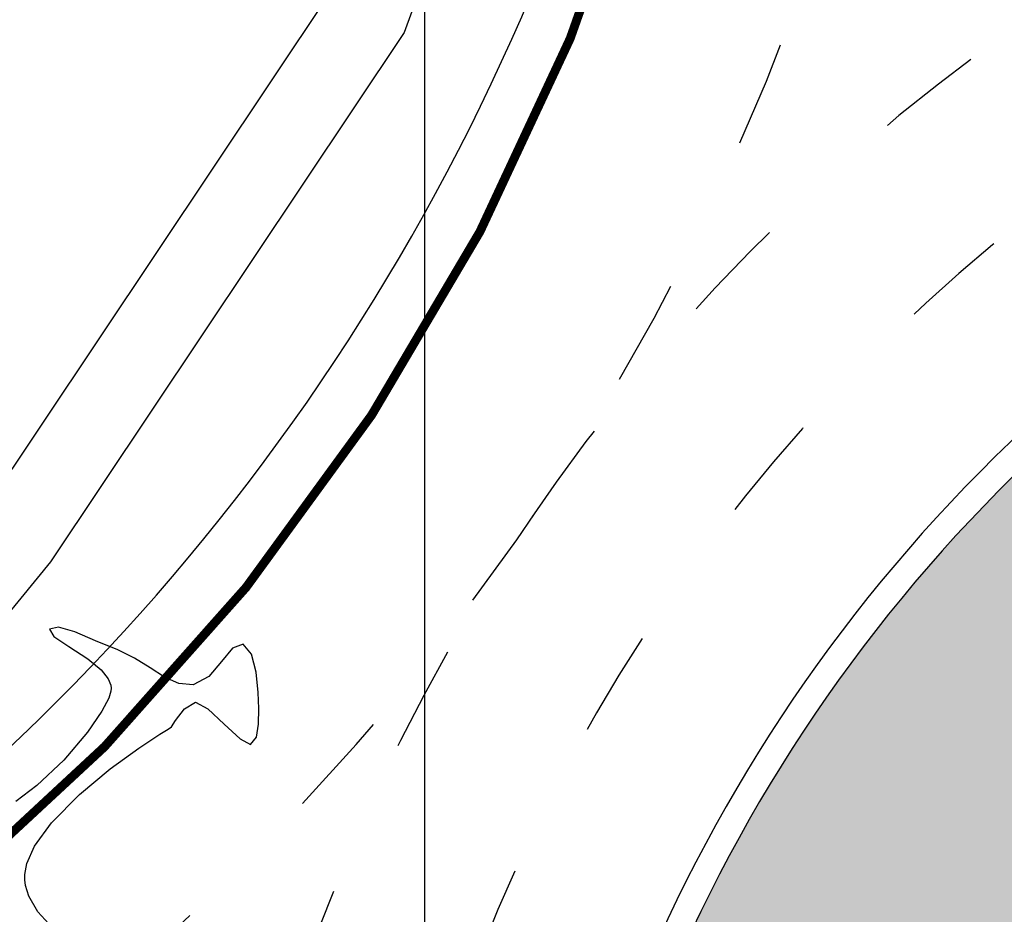
# Model space of a CAD drawing. Units: metres. Extents: x 267212 to 281926, y 8663308 to 8668514.
# Drawn here: x 269741 to 269763, y 8666277 to 8666297 of the extents above; entities that cross this region are included whole.
import ezdxf

# ---------------------------------------------------------------- set-up
doc = ezdxf.new("R2010")
doc.units = ezdxf.units.M
doc.linetypes.add('ACAD_ISO03W100', pattern=[30, 12, -18])
for name, color, linetype in [('0 CASCO BD', 252, 'Continuous'), ('05_PERF', 7, 'Continuous'), ('Cuadricula Coordenadas', 5, 'Continuous'), ('L1', 106, 'Continuous'), ('Señalizacion', 252, 'Continuous'), ('TOP_Veredas', 252, 'Continuous')]:
    doc.layers.add(name, color=color, linetype=linetype)
for name, color, linetype, true_color in [('02_TIN My', 7, 'Continuous', 0xad5700), ('Borde de pista proy', 7, 'Continuous', 0xb3b3b3), ('SOMBRA NUBE', 7, 'Continuous', 0xb3b3b3)]:
    doc.layers.add(name, color=color, linetype=linetype, true_color=true_color)

# ---------------------------------------------------------------- blocks, each defined once
blk = doc.blocks.new('LOTES')
at = {"layer": 'TOP_Veredas', "flags": 128}
blk.add_lwpolyline([(269753.7155414128, 8666337.156872235), (269754.4365854785, 8666329.662259204), (269754.7834804642, 8666322.066379366), (269754.3859332851, 8666314.120034281), (269752.672545585, 8666306.888104497), (269751.6055557931, 8666302.787639048), (269749.5401778322, 8666297.129858574), (269741.5416090737, 8666285.166546417), (269738.1103953255, 8666280.974391248), (269733.7687568322, 8666277.44364046), (269730.5405874026, 8666275.298309093), (269727.7669419787, 8666273.837597713), (269725.6576616723, 8666272.842336163), (269724.0212208626, 8666272.221420096), (269721.2633599184, 8666271.175002676), (269718.8566465171, 8666270.382080875)], dxfattribs=at)
blk = doc.blocks.new('LOTESS')
at = {"layer": 'SOMBRA NUBE'}
blk.add_lwpolyline([(269722.4598392194, 8666377.1445835), (269747.7274860956, 8666379.557391139), (269752.5407431765, 8666329.527856251), (269752.8813111879, 8666322.070516717), (269752.4970004961, 8666314.388748271), (269750.8285296871, 8666307.34640535), (269749.789641028, 8666303.35393318), (269747.8337183194, 8666297.995988281), (269740.013151962, 8666286.29891104), (269736.7621334665, 8666282.326913087), (269732.6409480788, 8666278.975441381), (269729.5695870204, 8666276.934319515), (269726.9184681414, 8666275.53813546), (269724.9141160366, 8666274.592384163), (269723.3471907358, 8666273.997844422), (269720.6287611487, 8666272.966388473), (269718.262104141, 8666272.186663752)], dxfattribs=at)
blk.add_blockref('LOTES', (-0.00288748275488615, 8.961744606494904e-05), dxfattribs=at)
blk = doc.blocks.new('TIN 023')
at = {"layer": '02_TIN My', "linetype": 'Continuous', "lineweight": -3, "elevation": 27.5}
blk.add_lwpolyline([(259741.7100476179, 8666276.792977385), (259741.2959265664, 8666277.247624734), (259741.0915025159, 8666277.602020396), (259741.0182496554, 8666277.842782287), (259741.003027027, 8666277.964135135), (259741.0035437141, 8666278.087078253), (259741.0508908043, 8666278.339871423), (259741.2235971185, 8666278.730986392), (259741.6042093589, 8666279.259775503), (259742.2369962735, 8666279.900445322), (259742.9345957797, 8666280.476991396), (259743.5795194469, 8666280.944896095), (259744.0542788446, 8666281.259641785), (259744.2413855421, 8666281.376710843), (259744.3232222222, 8666281.428755555), (259744.4108495374, 8666281.57142143), (259744.6123376146, 8666281.831665525), (259744.8646341464, 8666281.981390243), (259745.1410368385, 8666281.831028774), (259745.5129325094, 8666281.487366533), (259745.8718900275, 8666281.15300989), (259746.1094782609, 8666281.030565217), (259746.2412522345, 8666281.191359617), (259746.2887654256, 8666281.487196313), (259746.2933442623, 8666281.842442622), (259746.2826530776, 8666282.205433778), (259746.2375746068, 8666282.661537513), (259746.1315975299, 8666283.070864724), (259745.9382105264, 8666283.293526316), (259745.6997516459, 8666283.206130309), (259745.4540170187, 8666282.901258431), (259745.167682446, 8666282.562982138), (259744.8074237289, 8666282.375372881), (259744.4853068214, 8666282.406937055), (259744.1649797588, 8666282.550493933), (259743.835488777, 8666282.757135434), (259743.4858801121, 8666282.977953482), (259743.1052, 8666283.16404), (259742.6005874426, 8666283.373833276), (259742.1309881874, 8666283.571911836), (259741.7632582713, 8666283.682891492), (259741.5642537313, 8666283.631388059), (259741.6606492656, 8666283.469637621), (259741.9976638595, 8666283.244443564), (259742.4253838844, 8666282.966996478), (259742.7321258565, 8666282.714936709), (259742.8911414952, 8666282.512092358), (259742.945333314, 8666282.371634461), (259742.9532857143, 8666282.30010559), (259742.9476862645, 8666282.234971274), (259742.900096363, 8666282.076033482), (259742.7480518876, 8666281.778702118), (259742.4236513593, 8666281.307962574), (259741.8845095877, 8666280.676620418), (259741.2771278842, 8666280.096744714), (259740.7998699085, 8666279.741290033)], dxfattribs=at)

msp = doc.modelspace()

# ---------------------------------------------------------------- hatches: boundary and pattern name
at = {"layer": 'L1', "ltscale": 1.5, "true_color": 0xb3b3b3}
h = msp.add_hatch(dxfattribs=at)
h.set_pattern_fill('GRASS', color=253, scale=0.035, style=0)
h.set_pattern_definition([(90, (0, 0), (-0.6286179284000001, 0.6286179284000001), [0.1666875, -1.0905483568]), (45, (0, 0), (-0.6286179284748408, 0.6286179284748408), [0.1666875, -0.7223125]), (135, (0, 0), (-0.6286179284748408, -0.6286179284748407), [0.1666875, -0.7223125])])
h.paths.add_polyline_path([(269768.2001572623, 8666291.113247573, 0.1886862602958701), (269753.5913019549, 8666269.724647125, -0.9996466177435887), (269753.5689723067, 8666269.627172075), (269751.0744038466, 8666258.719985008, 0.05518394145947152), (269750.3547919724, 8666252.467367563), (269771.3739253997, 8666257.11823397)])
h.paths.add_polyline_path([(269771.3739253997, 8666257.11823397), (269750.3547919724, 8666252.467367563, 0.3699081776630231), (269774.4565573854, 8666224.099402174)])
h.paths.add_polyline_path([(269774.3259886908, 8666257.771431783), (269771.7675338386, 8666257.205327012), (269774.8640750104, 8666224.03751049, 0.02315745728133919), (269777.4993736506, 8666223.78052249)])
h.paths.add_polyline_path([(269771.0495599185, 8666292.866068777, 0.02033921623812316), (269768.5781574704, 8666291.367524225), (269771.7675338385, 8666257.205327012), (269774.3259886907, 8666257.771431783)])
h.paths.add_polyline_path([(269774.5090707582, 8666294.53856591, 0.02704969731784416), (269771.0495599186, 8666292.866068777), (269774.3259886908, 8666257.771431783), (269777.8684646399, 8666258.555269158)])
h.paths.add_polyline_path([(269777.86846464, 8666258.555269158), (269774.3259886908, 8666257.771431783), (269777.4993736506, 8666223.78052249, 0.03160301466740235), (269781.1108873784, 8666223.824879184)])
h.paths.add_polyline_path([(269781.4109405891, 8666259.339106534), (269778.655681889, 8666258.729455324), (269781.9076943141, 8666223.89634663, 0.02453347449531218), (269784.680090462, 8666224.322435629)])
h.paths.add_polyline_path([(269778.0077379125, 8666295.791650096, 0.02028105018370825), (269775.2833032967, 8666294.851835778), (269778.655681889, 8666258.729455324), (269781.4109405891, 8666259.339106534)])
h.paths.add_polyline_path([(269796.0268456689, 8666296.42539736, 0.02623582828698261), (269792.3527169344, 8666297.05172545), (269795.5808443663, 8666262.474456033), (269799.1233203154, 8666263.258293409)], flags=17)
h.paths.add_polyline_path([(269800.5241737238, 8666295.096398722, -0.9992594322757931), (269800.4303047252, 8666295.130874882, 0.009757081057791364), (269799.1186640042, 8666295.581649924), (269802.0753840096, 8666263.91149131), (269820.7838781766, 8666268.051086662, 0.295333489815699)], flags=17)
h.paths.add_polyline_path([(269820.7838781765, 8666268.051086662), (269802.0753840096, 8666263.91149131), (269804.5721705988, 8666237.167793171), (269811.048823448, 8666243.251071364, 0.2250094694255658)])
h.paths.add_polyline_path([(269801.6817755707, 8666263.824398268), (269799.1233203154, 8666263.258293409), (269801.8020359655, 8666234.565909144), (269804.2028193532, 8666236.82087534)])
h.paths.add_polyline_path([(269799.1233203154, 8666263.258293409), (269795.5808443663, 8666262.474456033), (269798.4849973369, 8666231.492450628, -0.7141332331979884), (269798.5712256408, 8666231.53132964), (269801.8020359654, 8666234.565909144)])
h.paths.add_polyline_path([(269792.0383684171, 8666261.690618657), (269788.495892468, 8666260.90678128), (269791.6862879212, 8666226.733668394, 0.03478488464567003), (269795.1140450581, 8666228.746287275)])
h.paths.add_polyline_path([(269794.7936278858, 8666262.300270036), (269792.0383684171, 8666261.690618657), (269795.1140450582, 8666228.746287275, 0.02900781761875051), (269797.7367883534, 8666230.775350982)])
h.paths.add_polyline_path([(269795.5808443663, 8666262.474456033), (269794.7936278858, 8666262.300270036), (269796.4081107633, 8666245.00714498), (269797.2046466223, 8666245.081509417)])
h.paths.add_polyline_path([(269797.2046466223, 8666245.081509417), (269796.4081107633, 8666245.00714498), (269797.7367883535, 8666230.775350982, 0.008723601562788109), (269798.4778621683, 8666231.443783555)])
h.paths.add_polyline_path([(269800.5241737238, 8666295.096398722, -0.9992594322757931), (269800.4303047252, 8666295.130874882, 0.06436670412301376), (269791.541261785, 8666297.137167038), (269794.7936278858, 8666262.300270036), (269820.7838781766, 8666268.051086662, 0.295333489815699)])
h.paths.add_polyline_path([(269781.5424969383, 8666296.658145342, 0.02561755255237043), (269778.0077379125, 8666295.791650096), (269781.4109405891, 8666259.339106534), (269784.9534165383, 8666260.12294391)])
h.paths.add_polyline_path([(269775.2833032968, 8666294.851835778, 0.005875318089527564), (269774.5090707581, 8666294.53856591), (269777.8684646399, 8666258.555269158), (269778.655681889, 8666258.729455324)])
h.paths.add_polyline_path([(269784.9534165383, 8666260.12294391), (269781.4109405891, 8666259.339106534), (269784.680090462, 8666224.322435629, 0.03197457559824968), (269788.2062360544, 8666225.281191485)])
h.paths.add_polyline_path([(269786.7246548875, 8666260.51486268), (269785.9374380126, 8666260.340676598), (269789.1777366141, 8666225.633037565, 0.006856718907329831), (269789.9063742958, 8666225.923432283, -0.5037681399219754), (269789.9476681973, 8666225.992370676)])
h.paths.add_polyline_path([(269787.511871371, 8666260.689048676), (269786.7246548875, 8666260.51486268), (269789.9476681973, 8666225.992370676, -0.3294433803891219), (269789.9986883884, 8666225.96187833, 0.006918683171135498), (269790.7245154053, 8666226.277625749)])
h.paths.add_polyline_path([(269787.9054798099, 8666260.776141718), (269787.511871371, 8666260.689048676), (269790.7245154053, 8666226.277625749, 0.003706549734143465), (269791.1096941229, 8666226.455011616)])
h.paths.add_polyline_path([(269788.4958924679, 8666260.90678128), (269787.9054798099, 8666260.776141718), (269791.1096941229, 8666226.455011616, 0.005597557059068926), (269791.6862879212, 8666226.733668394)])
h.paths.add_polyline_path([(269785.9374380126, 8666260.340676598), (269785.5438295736, 8666260.253583556), (269788.789567171, 8666225.487686096, 0.003623209767782657), (269789.1777366141, 8666225.633037565)])
h.paths.add_polyline_path([(269785.5438295737, 8666260.253583556), (269784.9534165383, 8666260.12294391), (269788.2062360544, 8666225.281191485, 0.005409248992830325), (269788.7895671711, 8666225.487686096)])
h.paths.add_polyline_path([(269778.655681889, 8666258.729455324), (269777.86846464, 8666258.555269158), (269781.1108873785, 8666223.824879184, 0.006993381109391747), (269781.9076943141, 8666223.89634663)])
h.paths.add_polyline_path([(269782.1350008826, 8666296.766390022, 0.004236911651192296), (269781.5424969383, 8666296.658145342), (269784.9534165383, 8666260.12294391), (269785.5438295736, 8666260.253583556)])
h.paths.add_polyline_path([(269782.5305314934, 8666296.832894206, 0.002821360251928545), (269782.1350008826, 8666296.766390022), (269785.5438295736, 8666260.253583556), (269785.9374380125, 8666260.340676598)])
h.paths.add_polyline_path([(269783.3228560174, 8666296.952370998, 0.005636641694211249), (269782.5305314934, 8666296.832894206), (269785.9374380125, 8666260.340676598), (269786.7246548874, 8666260.51486268)])
h.paths.add_polyline_path([(269784.1168593346, 8666297.053860271, 0.00563088142945796), (269783.3228560174, 8666296.952370998), (269786.7246548874, 8666260.51486268), (269787.5118713711, 8666260.689048676)])
h.paths.add_polyline_path([(269784.5144896832, 8666297.097873645, 0.002814158438655066), (269784.1168593346, 8666297.053860271), (269787.5118713711, 8666260.689048676), (269787.9054798099, 8666260.776141718)])
h.paths.add_polyline_path([(269785.1117200086, 8666297.15548749, 0.004220678652504626), (269784.5144896832, 8666297.097873645), (269787.9054798099, 8666260.776141718), (269788.495892468, 8666260.90678128)])
h.paths.add_polyline_path([(269788.7149290148, 8666297.288798109, 0.02537975247797675), (269785.1117200086, 8666297.15548749), (269788.495892468, 8666260.90678128), (269792.0383684171, 8666261.690618657)])
h.paths.add_polyline_path([(269791.5412617851, 8666297.137167038, 0.01991777858861846), (269788.7149290148, 8666297.288798109), (269792.0383684171, 8666261.690618657), (269794.7936278858, 8666262.300270036)])
h.paths.add_polyline_path([(269803.6699421722, 8666197.412355728), (269800.6445004929, 8666236.079891663), (269796.1582117932, 8666235.72887357), (269799.1836534725, 8666197.061337631)], flags=9)

# ---------------------------------------------------------------- linework, layer by layer
at = {"layer": 'Borde de pista proy', "color": 251, "const_width": 0.2}
msp.add_lwpolyline([(269467.9590683648, 8666211.84856512), (269717.8281673193, 8666267.136657866, 0.3781525265150287), (269756.8095432722, 8666320.603632584), (269729.1819939923, 8666616.529140012, 0.4150209466661774), (269718.2683004981, 8666625.55368724), (269550.9299427208, 8666609.465719324), (269546.4116976901, 8666608.94962887)], format="xyb", dxfattribs=at)
at = {"layer": 'Borde de pista proy', "color": 251}
msp.add_lwpolyline([(269467.6350042591, 8666213.313140983), (269717.0972306452, 8666268.511205755, 0.3781525265158128), (269756.0786065983, 8666321.978180474), (269728.6405191026, 8666615.874315917, 0.4150209466680392), (269717.7268256084, 8666624.898863146), (269550.992703187, 8666608.868986625), (269546.4768948001, 8666608.353174485)], format="xyb", dxfattribs=at)
at = {"layer": 'Cuadricula Coordenadas', "color": 8}
msp.add_line((269750, 8665056.776256938), (269750, 8668444.709968051), dxfattribs=at)
at = {"layer": 'L1', "color": 253, "ltscale": 1.5, "true_color": 0xb3b3b3}
msp.add_lwpolyline([(269750.4894970366, 8666258.853716176, 0.7405593004930214), (269798.9455556269, 8666231.059760917), (269811.4595982282, 8666242.813733876, 0.5579095291816234), (269800.6840736287, 8666295.676898725, 0.4519503313391272), (269752.9952226803, 8666269.809686625)], format="xyb", close=True, dxfattribs=at)
msp.add_arc((269788.2256378173, 8666261.752056284), 35.54011009207182, 69.83490497555974, 167.1173262064761, dxfattribs=at)
at = {"layer": 'Señalizacion', "linetype": 'ACAD_ISO03W100', "ltscale": 0.2}
for points in [[(269761.2628853113, 8666309.626490856), (269761.2628853113, 8666309.626490856, -0.3085531086268623), (269721.7605725538, 8666264.626956102), (269544.241043384, 8666225.34752446)], [(269767.3931760867, 8666299.757022053, 0.2143269456509614), (269745.9764550765, 8666271.4149596), (269743.4707251217, 8666260.4589703, 0.4502671580484497), (269775.1998620271, 8666216.137682756)], [(269767.7609417386, 8666295.817793414, 0.2040086329188899), (269749.4858393332, 8666270.6123251), (269746.9801110792, 8666259.656343238, 0.4437013582281965), (269774.8579161307, 8666219.800349625, 0.4437013582281965)]]:
    msp.add_lwpolyline(points, format="xyb", dxfattribs=at)

# ---------------------------------------------------------------- block references
at = {"layer": '0 CASCO BD'}
msp.add_blockref('LOTESS', (0, 0), dxfattribs=at)
at = {"layer": '05_PERF'}
msp.add_blockref('TIN 023', (9999.953494599176, 0.006058389320969582), dxfattribs=at)

doc.saveas('drawing.dxf')
